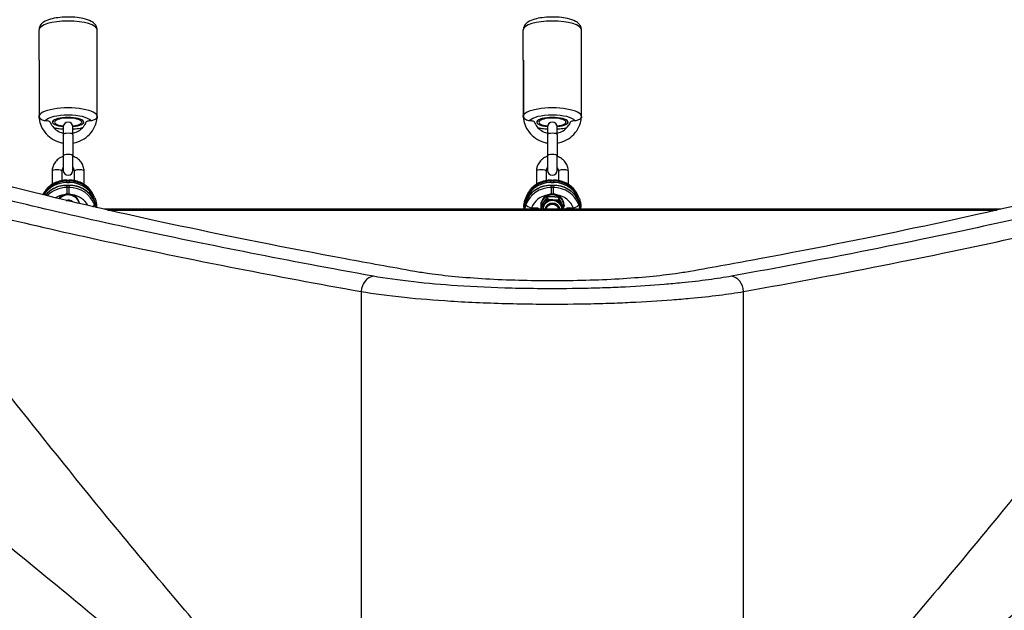
# Model space of a CAD drawing. Units: millimetres. Extents: x -4218 to 4723, y -1579 to 5392.
# Drawn here: x 2116 to 2624, y 1248 to 1553 of the extents above; entities that cross this region are included whole.
import ezdxf

# ---------------------------------------------------------------- set-up
doc = ezdxf.new("R2010")
doc.units = ezdxf.units.MM
doc.header["$LTSCALE"] = 50
doc.layers.add('SW_Toestellen', color=2, linetype='Continuous')

msp = doc.modelspace()

# ---------------------------------------------------------------- linework, layer by layer
at = {"layer": 'SW_Toestellen'}
for p, q in [((2126, 1531.82), (2126, 1547.49)), ((2156, 1531.82), (2156, 1547.49)), ((2376, 1531.82), (2376, 1547.49)), ((2406, 1531.82), (2406, 1547.49)), ((2126, 1531.82), (2126, 1503.21)), ((2126.01, 1531.89), (2126.01, 1503.27)), ((2155.99, 1503.27), (2155.99, 1531.89)), ((2156, 1503.21), (2156, 1531.82)), ((2376, 1531.82), (2376, 1503.21)), ((2376.01, 1531.89), (2376.01, 1503.27)), ((2405.99, 1503.27), (2405.99, 1531.89)), ((2406, 1503.21), (2406, 1531.82)), ((2126, 1502.66), (2126, 1503.21)), ((2156, 1502.66), (2156, 1503.21)), ((2376, 1502.66), (2376, 1503.21)), ((2406, 1502.66), (2406, 1503.21)), ((2138.5, 1497.34), (2138.5, 1493.31)), ((2143.5, 1493.31), (2143.5, 1497.34)), ((2388.5, 1497.34), (2388.5, 1493.31)), ((2393.5, 1493.31), (2393.5, 1497.34)), ((2138.5, 1493.31), (2138.5, 1482.35)), ((2143.5, 1493.31), (2143.5, 1482.35)), ((2388.5, 1493.31), (2388.5, 1482.35)), ((2393.5, 1493.31), (2393.5, 1482.35)), ((2138.5, 1482.35), (2138.5, 1474.87)), ((2143.5, 1474.87), (2143.5, 1482.35)), ((2388.5, 1482.35), (2388.5, 1474.87)), ((2393.5, 1474.87), (2393.5, 1482.35)), ((2132.75, 1474.47), (2132.75, 1467.64)), ((2137.75, 1474.47), (2137.75, 1469.63)), ((2144.25, 1469.63), (2144.25, 1474.47)), ((2149.25, 1467.64), (2149.25, 1474.47)), ((2382.75, 1474.47), (2382.75, 1467.64)), ((2387.75, 1474.47), (2387.75, 1469.63)), ((2394.25, 1469.63), (2394.25, 1474.47)), ((2399.25, 1467.64), (2399.25, 1474.47)), ((2140.26, 1469.23), (2140.49, 1469.82)), ((2140.26, 1468.59), (2140.26, 1469.23)), ((2141.74, 1469.23), (2140.26, 1469.23)), ((2140.49, 1469.89), (2140.49, 1469.82)), ((2140.49, 1469.89), (2141.51, 1469.89)), ((2140.49, 1469.82), (2141.51, 1469.82)), ((2141.51, 1469.89), (2141.51, 1469.82)), ((2141.51, 1469.82), (2141.74, 1469.23)), ((2141.74, 1468.59), (2141.74, 1469.23)), ((2390.26, 1469.23), (2390.49, 1469.82)), ((2390.26, 1468.59), (2390.26, 1469.23)), ((2391.74, 1469.23), (2390.26, 1469.23)), ((2390.49, 1469.89), (2390.49, 1469.82)), ((2390.49, 1469.89), (2391.51, 1469.89)), ((2390.49, 1469.82), (2391.51, 1469.82)), ((2391.51, 1469.89), (2391.51, 1469.82)), ((2391.51, 1469.82), (2391.74, 1469.23)), ((2391.74, 1468.59), (2391.74, 1469.23)), ((2140.26, 1468.59), (2141.74, 1468.59)), ((2140.26, 1467.14), (2140.26, 1467.1)), ((2141.74, 1467.14), (2140.26, 1467.14)), ((2140.26, 1467.1), (2141.74, 1467.1)), ((2140.49, 1466.05), (2140.26, 1467.1)), ((2141.51, 1466.05), (2140.49, 1466.05)), ((2140.49, 1462.62), (2140.49, 1466.05)), ((2141.74, 1467.1), (2141.51, 1466.05)), ((2141.51, 1462.62), (2141.51, 1466.05)), ((2141.74, 1467.14), (2141.74, 1467.1)), ((2390.26, 1468.59), (2391.74, 1468.59)), ((2390.26, 1467.14), (2390.26, 1467.1)), ((2391.74, 1467.14), (2390.26, 1467.14)), ((2390.26, 1467.1), (2391.74, 1467.1)), ((2390.49, 1466.05), (2390.26, 1467.1)), ((2391.51, 1466.05), (2390.49, 1466.05)), ((2390.49, 1462.62), (2390.49, 1466.05)), ((2391.74, 1467.1), (2391.51, 1466.05)), ((2391.51, 1462.62), (2391.51, 1466.05)), ((2391.74, 1467.14), (2391.74, 1467.1)), ((2154.76, 1460.72), (2154.52, 1461.32)), ((2377.48, 1461.32), (2377.24, 1460.72)), ((2388.43, 1461.24), (2388.43, 1460.03)), ((2394.19, 1460.89), (2394.19, 1459.69)), ((2404.76, 1460.72), (2404.52, 1461.32)), ((2155.69, 1455.68), (2155.69, 1455.92)), ((2622.61, 1454.82), (2159.39, 1454.82)), ((2161.58, 1454.32), (2620.42, 1454.32)), ((2376.31, 1455.92), (2376.31, 1454.82)), ((2383.51, 1455.4), (2380.15, 1455.4)), ((2385, 1456.92), (2385, 1456.44)), ((2385.24, 1456.65), (2385.24, 1455.45)), ((2386, 1454.97), (2386, 1454.82)), ((2396, 1454.97), (2396, 1454.82)), ((2396.76, 1455.96), (2396.76, 1454.82)), ((2397, 1456.92), (2397, 1456.44)), ((2401.85, 1455.4), (2398.49, 1455.4)), ((2405.69, 1454.82), (2405.69, 1455.92)), ((2292.27, 1412.27), (2292.27, 1144.79)), ((2489.73, 1144.79), (2489.73, 1412.27))]:
    msp.add_line(p, q, dxfattribs=at)
for centre, start, end in [((2141, 1497.34), 0, 180), ((2391, 1497.34), 0, 180), ((2141, 1474.87), 180, 0), ((2391, 1474.87), 180, 0)]:
    msp.add_arc(centre, 2.5, start, end, dxfattribs=at)
for centre, major_axis, ratio, start_param, end_param in [((2141, 1547.49), (-15, 0), 0.300706, 3.141593, 6.283185), ((2391, 1547.49), (-15, 0), 0.300706, 3.141593, 6.283185), ((2128.5, 1531.82), (-2.5, 0), 0.300706, 6.199676, 6.283185), ((2153.5, 1531.82), (2.5, 0), 0.300706, 0, 0.083509), ((2378.5, 1531.82), (-2.5, 0), 0.300706, 6.199676, 6.283185), ((2403.5, 1531.82), (2.5, 0), 0.300706, 0, 0.083509), ((2141, 1502.66), (15, 0), 0.300706, 0, 3.141593), ((2391, 1502.66), (15, 0), 0.300706, 0, 3.141593), ((2128.5, 1503.21), (-2.5, 0), 0.300706, 6.199676, 6.283185), ((2141, 1499.8), (-12, 0), 0.300706, 3.375565, 6.049212), ((2141, 1499.8), (8.1, 0), 0.300706, 5.025574, 10.682389), ((2141, 1499.8), (-8, 0), 0.300706, 1.887759, 7.537019), ((2141, 1499.8), (7, 0), 0.300706, 5.070041, 10.637923), ((2153.5, 1503.21), (2.5, 0), 0.300706, 0, 0.083509), ((2378.5, 1503.21), (-2.5, 0), 0.300706, 6.199676, 6.283185), ((2391, 1499.8), (-12, 0), 0.300706, 3.375565, 6.049212), ((2391, 1499.8), (8.1, 0), 0.300706, 5.025574, 10.682389), ((2391, 1499.8), (-8, 0), 0.300706, 1.887759, 7.537019), ((2391, 1499.8), (7, 0), 0.300706, 5.070041, 10.637923), ((2403.5, 1503.21), (2.5, 0), 0.300706, 0, 0.083509), ((2141, 1499.8), (-12, 0), 0.300706, 0.895074, 1.360926), ((2141, 1499.8), (-12, 0), 0.300706, 1.780667, 2.246518), ((2391, 1499.8), (-12, 0), 0.300706, 0.895074, 1.360926), ((2391, 1499.8), (-12, 0), 0.300706, 1.780667, 2.246518), ((2141, 1493.31), (-2.5, 0), 0.300706, 3.141593, 6.283185), ((2391, 1493.31), (-2.5, 0), 0.300706, 3.141593, 6.283185), ((2141, 1482.35), (-2.5, 0), 0.300706, 3.141593, 6.283185), ((2391, 1482.35), (-2.5, 0), 0.300706, 3.141593, 6.283185), ((2135.25, 1474.47), (-2.5, 0), 0.300706, 3.141593, 6.283185), ((2146.75, 1474.47), (2.5, 0), 0.300706, 0, 3.141593), ((2385.25, 1474.47), (-2.5, 0), 0.300706, 3.141593, 6.283185), ((2396.75, 1474.47), (2.5, 0), 0.300706, 0, 3.141593), ((2140.58, 1456.36), (13.94, -1.68), 0.958151, 1.691824, 2.809132), ((2140.36, 1455.82), (-14, 1.2), 0.953992, 4.8014, 5.86926), ((2141.42, 1456.36), (13.94, 1.68), 0.958151, 0.252259, 1.449768), ((2141.64, 1455.82), (-14, -1.2), 0.953992, 3.425869, 4.623378), ((2390.36, 1455.82), (-14, 1.2), 0.953992, 4.8014, 5.998909), ((2390.58, 1456.36), (13.94, -1.68), 0.958151, 1.691824, 2.889334), ((2391.42, 1456.36), (13.94, 1.68), 0.958151, 0.252259, 1.449768), ((2391.64, 1455.82), (-14, -1.2), 0.953992, 3.425869, 4.623378), ((2140.36, 1455.67), (13.51, -1.08), 0.95314, 1.654127, 2.699786), ((2140.36, 1453.71), (14.02, -0.88), 0.952421, 1.637714, 2.541573), ((2140.58, 1452.75), (-14.03, -0.2), 0.948118, 4.70489, 5.526728), ((2141.42, 1452.75), (-14.03, 0.2), 0.948118, 3.492706, 4.719888), ((2141.64, 1455.67), (13.51, 1.08), 0.95314, 0.098652, 1.487466), ((2141.64, 1453.71), (14.02, 0.88), 0.952421, 0.084035, 1.503878), ((2390.36, 1453.71), (14.02, -0.88), 0.952421, 1.637714, 3.124135), ((2390.36, 1455.67), (13.51, -1.08), 0.95314, 1.654127, 3.042941), ((2390.58, 1452.75), (-14.03, -0.2), 0.948118, 4.70489, 5.932072), ((2391.42, 1452.75), (-14.03, 0.2), 0.948118, 3.492706, 4.719888), ((2391.64, 1455.67), (13.51, 1.08), 0.95314, 0.098652, 1.487466), ((2391.64, 1453.71), (14.02, 0.88), 0.952421, 0.017458, 1.503878), ((2140.58, 1451.85), (11.01, -0.88), 0.95314, 1.803229, 2.228157), ((2141, 1456.92), (6, 0), 0.953717, 0.139867, 2.510863), ((2141, 1456.44), (6, 0), 0.953717, 0.229575, 2.421299), ((2141, 1456.44), (3.2, 0), 0.953717, 0.780478, 1.870447), ((2141, 1462.18), (3.1, 0), 0.953717, 4.409406, 5.015372), ((2141.42, 1451.85), (11.01, 0.88), 0.95314, 0.395805, 1.338364), ((2390.58, 1451.85), (11.01, -0.88), 0.95314, 1.803229, 2.881309), ((2391, 1456.44), (-6, 0), 0.953717, 2.859063, 6.569249), ((2391, 1456.92), (-6, 0), 0.953717, 3.141593, 6.283185), ((2391, 1454.48), (5, 0), 0.953717, 0.071336, 3.070257), ((2391, 1454.97), (5, 0), 0.953717, 1.507992, 2.55519), ((2391, 1454.97), (5, 0), 0.953717, 0.460794, 1.507992), ((2391.42, 1451.85), (11.01, 0.88), 0.95314, 0.260284, 1.338364), ((2141, 1460.68), (-3.1, 0), 0.953717, 2.362865, 2.374293), ((2151.85, 1456.3), (2.82, 1.03), 0.283806, 5.266858, 6.068318), ((2155.19, 1455.92), (0.5, 0), 0.300706, 5.470249, 6.283185), ((2376.81, 1455.92), (-0.5, 0), 0.300706, 0, 0.812936), ((2380.15, 1456.3), (-2.82, 1.03), 0.283806, 0.214868, 1.674634), ((2382.98, 1454.5), (-0.16, -3), 0.166405, 1.689485, 1.885234), ((2391, 1454.97), (-5, 0), 0.953717, 5.696782, 6.283185), ((2391, 1454.18), (-4, 0), 0.953717, 3.310311, 6.114467), ((2391, 1454.18), (3.5, 0), 0.953717, 0.193105, 2.948488), ((2391, 1453.88), (3.5, 0), 0.953717, 0.28587, 2.855722), ((2391, 1454.97), (5, 0), 0.953717, 0, 0.460794), ((2399.02, 1454.5), (-0.16, 3), 0.166405, 1.256358, 1.452107), ((2401.85, 1456.3), (2.82, 1.03), 0.283806, 4.608551, 6.068318), ((2405.19, 1455.92), (0.5, 0), 0.300706, 5.470249, 6.283185), ((2298.59, 1412.27), (1.42, 7.87), 0.785044, 0.226231, 1.711709), ((2483.41, 1412.27), (-1.42, 7.87), 0.785044, 4.571476, 6.056954)]:
    msp.add_ellipse(centre, major_axis=major_axis, ratio=ratio, start_param=start_param, end_param=end_param, dxfattribs=at)
for points, knots in [([(2156, 1547.49), (2156, 1548.06), (2155.87, 1548.62), (2155.43, 1549.67), (2155.11, 1550.12), (2154.2, 1551.1), (2153.59, 1551.51), (2151.75, 1552.52), (2150.39, 1552.96), (2147.51, 1553.61), (2146.04, 1553.82), (2143.06, 1554.07), (2141.56, 1554.12), (2138.61, 1554.06), (2137.16, 1553.95), (2134.38, 1553.58), (2133.06, 1553.32), (2130.56, 1552.6), (2129.41, 1552.14), (2127.87, 1551.12), (2127.39, 1550.72), (2126.74, 1549.89), (2126.53, 1549.55), (2126.14, 1548.67), (2126, 1548.09), (2126, 1547.49)], [0, 0, 0, 0, 0.125821, 0.125821, 0.272248, 0.272248, 0.505155, 0.505155, 0.928299, 0.928299, 1.296863, 1.296863, 1.642173, 1.642173, 1.984063, 1.984063, 2.334741, 2.334741, 2.720307, 2.720307, 2.908997, 2.908997, 3.00981, 3.00981, 3.141593, 3.141593, 3.141593, 3.141593]), ([(2406, 1547.49), (2406, 1548.06), (2405.87, 1548.62), (2405.43, 1549.67), (2405.11, 1550.12), (2404.2, 1551.1), (2403.59, 1551.51), (2401.75, 1552.52), (2400.39, 1552.96), (2397.51, 1553.61), (2396.04, 1553.82), (2393.06, 1554.07), (2391.56, 1554.12), (2388.61, 1554.06), (2387.16, 1553.95), (2384.38, 1553.58), (2383.06, 1553.32), (2380.56, 1552.6), (2379.41, 1552.14), (2377.87, 1551.12), (2377.39, 1550.72), (2376.74, 1549.89), (2376.53, 1549.55), (2376.14, 1548.67), (2376, 1548.09), (2376, 1547.49)], [0, 0, 0, 0, 0.125821, 0.125821, 0.272248, 0.272248, 0.505155, 0.505155, 0.928299, 0.928299, 1.296863, 1.296863, 1.642173, 1.642173, 1.984063, 1.984063, 2.334741, 2.334741, 2.720307, 2.720307, 2.908997, 2.908997, 3.00981, 3.00981, 3.141593, 3.141593, 3.141593, 3.141593]), ([(2126.01, 1503.27), (2126.01, 1503.27), (2126.01, 1503.27), (2126.01, 1503.25), (2126.01, 1503.23), (2126.01, 1503.19), (2126.01, 1503.17), (2126.01, 1503.1), (2126.01, 1503.05), (2126.01, 1502.99), (2126.01, 1502.97), (2126.01, 1502.94), (2126.01, 1502.93), (2126, 1502.92), (2126, 1502.91), (2126, 1502.91), (2126, 1502.91), (2126, 1502.91), (2126, 1502.92), (2126, 1502.92), (2126, 1502.93), (2126, 1502.93), (2126, 1502.93)], [0.076687, 0.076687, 0.076687, 0.076687, 0.07725295, 0.07725295, 0.08062696, 0.08062696, 0.08517149, 0.08517149, 0.09402409, 0.09402409, 0.10031541, 0.10031541, 0.10407766, 0.10407766, 0.10687895, 0.10687895, 0.109621, 0.109621, 0.11330686, 0.11330686, 0.11330686, 0.11548641, 0.11548641, 0.11548641, 0.11548641]), ([(2126.02, 1502.4), (2126.02, 1502.41), (2126.02, 1502.42), (2126.02, 1502.43), (2126.02, 1502.45), (2126.02, 1502.46), (2126.02, 1502.47), (2126.02, 1502.47), (2126.03, 1502.46), (2126.03, 1502.45), (2126.05, 1502.41), (2126.06, 1502.36), (2126.15, 1502.15), (2126.29, 1501.87), (2126.9, 1501.35), (2127.23, 1501.15), (2127.93, 1500.87), (2128.27, 1500.78), (2128.84, 1500.67), (2129.09, 1500.65), (2129.33, 1500.64)], [0.5244366, 0.5244366, 0.5244366, 0.5244366, 0.5287495, 0.5287495, 0.5287495, 0.5361447, 0.5361447, 0.5427765, 0.5427765, 0.551154, 0.551154, 0.5675734, 0.5675734, 0.6068843, 0.6068843, 0.6383488, 0.6383488, 0.6653516, 0.6653516, 0.6843954, 0.6843954, 0.6843954, 0.6843954]), ([(2126.02, 1502.4), (2126.1, 1501.14), (2126.34, 1499.9), (2127.25, 1497.25), (2127.99, 1495.88), (2129.88, 1493.42), (2131.03, 1492.33), (2133.63, 1490.55), (2135.09, 1489.87), (2137.23, 1489.24), (2137.86, 1489.1), (2138.5, 1488.99)], [0.055924, 0.055924, 0.055924, 0.055924, 0.315219, 0.315219, 0.631493, 0.631493, 0.950349, 0.950349, 1.272047, 1.272047, 1.402069, 1.402069, 1.402069, 1.402069]), ([(2129.33, 1500.64), (2129.56, 1500.63), (2129.8, 1500.61), (2130.31, 1500.55), (2130.63, 1500.49), (2131.09, 1500.35), (2131.31, 1500.26), (2131.52, 1500.12), (2131.58, 1500.04), (2131.61, 1499.98)], [0.4086337, 0.4086337, 0.4086337, 0.4086337, 0.4747516, 0.4747516, 0.571529, 0.571529, 0.6654575, 0.6654575, 0.7301662, 0.7301662, 0.7301662, 0.7301662]), ([(2131.61, 1499.98), (2131.95, 1499.1), (2132.43, 1498.26), (2133.69, 1496.71), (2134.47, 1496), (2136.24, 1494.87), (2137.21, 1494.43), (2138.32, 1494.13), (2138.41, 1494.11), (2138.5, 1494.09)], [0.3547802, 0.3547802, 0.3547802, 0.3547802, 0.655939, 0.655939, 0.9774026, 0.9774026, 1.2939036, 1.2939036, 1.3209013, 1.3209013, 1.3209013, 1.3209013]), ([(2143.5, 1488.99), (2144.38, 1489.14), (2145.25, 1489.36), (2147.61, 1490.17), (2149.04, 1490.94), (2151.56, 1492.85), (2152.66, 1494.01), (2154.42, 1496.59), (2155.08, 1498.01), (2155.76, 1500.44), (2155.92, 1501.42), (2155.98, 1502.4)], [1.739524, 1.739524, 1.739524, 1.739524, 1.920103, 1.920103, 2.24358, 2.24358, 2.564848, 2.564848, 2.883202, 2.883202, 3.085669, 3.085669, 3.085669, 3.085669]), ([(2143.5, 1494.09), (2143.82, 1494.17), (2144.14, 1494.26), (2145.45, 1494.72), (2146.38, 1495.21), (2148.03, 1496.44), (2148.76, 1497.19), (2149.77, 1498.63), (2150.12, 1499.29), (2150.39, 1499.98)], [1.8206914, 1.8206914, 1.8206914, 1.8206914, 1.920036, 1.920036, 2.2340142, 2.2340142, 2.5514607, 2.5514607, 2.7868124, 2.7868124, 2.7868124, 2.7868124]), ([(2150.39, 1499.98), (2150.42, 1500.04), (2150.48, 1500.12), (2150.69, 1500.26), (2150.91, 1500.35), (2151.37, 1500.49), (2151.69, 1500.55), (2152.2, 1500.61), (2152.44, 1500.63), (2152.67, 1500.64)], [0.7825451, 0.7825451, 0.7825451, 0.7825451, 0.8472538, 0.8472538, 0.9411823, 0.9411823, 1.0379597, 1.0379597, 1.1040776, 1.1040776, 1.1040776, 1.1040776]), ([(2152.67, 1500.64), (2152.88, 1500.65), (2153.09, 1500.67), (2153.6, 1500.75), (2153.91, 1500.83), (2154.52, 1501.04), (2154.84, 1501.2), (2155.38, 1501.56), (2155.59, 1501.77), (2155.83, 1502.11), (2155.88, 1502.22), (2155.94, 1502.36), (2155.95, 1502.41), (2155.97, 1502.46), (2155.97, 1502.47), (2155.98, 1502.47), (2155.98, 1502.46), (2155.98, 1502.45), (2155.98, 1502.44), (2155.98, 1502.43), (2155.98, 1502.42), (2155.98, 1502.41), (2155.98, 1502.4)], [0.465807, 0.465807, 0.465807, 0.465807, 0.4871294, 0.4871294, 0.5194208, 0.5194208, 0.5588074, 0.5588074, 0.59691, 0.59691, 0.6199767, 0.6199767, 0.6365238, 0.6365238, 0.6477157, 0.6477157, 0.6539407, 0.6539407, 0.6601063, 0.6601063, 0.6601063, 0.6645103, 0.6645103, 0.6645103, 0.6645103]), ([(2156, 1502.93), (2156, 1502.92), (2156, 1502.92), (2156, 1502.91), (2156, 1502.91), (2156, 1502.91), (2156, 1502.91), (2156, 1502.92), (2155.99, 1502.93), (2155.99, 1502.95), (2155.99, 1502.96), (2155.99, 1503), (2155.99, 1503.03), (2155.99, 1503.1), (2155.99, 1503.14), (2155.99, 1503.19), (2155.99, 1503.21), (2155.99, 1503.25), (2155.99, 1503.26), (2155.99, 1503.27)], [0.03978965, 0.03978965, 0.03978965, 0.03978965, 0.04387191, 0.04387191, 0.04682522, 0.04682522, 0.04930558, 0.04930558, 0.05197148, 0.05197148, 0.05594229, 0.05594229, 0.06311266, 0.06311266, 0.06988533, 0.06988533, 0.07399542, 0.07399542, 0.076687, 0.076687, 0.076687, 0.076687]), ([(2376.01, 1503.27), (2376.01, 1503.27), (2376.01, 1503.27), (2376.01, 1503.25), (2376.01, 1503.23), (2376.01, 1503.19), (2376.01, 1503.17), (2376.01, 1503.1), (2376.01, 1503.05), (2376.01, 1502.99), (2376.01, 1502.97), (2376.01, 1502.94), (2376.01, 1502.93), (2376, 1502.92), (2376, 1502.91), (2376, 1502.91), (2376, 1502.91), (2376, 1502.91), (2376, 1502.92), (2376, 1502.92), (2376, 1502.93), (2376, 1502.93), (2376, 1502.93)], [0.076687, 0.076687, 0.076687, 0.076687, 0.07725295, 0.07725295, 0.08062696, 0.08062696, 0.08517149, 0.08517149, 0.09402409, 0.09402409, 0.10031541, 0.10031541, 0.10407766, 0.10407766, 0.10687895, 0.10687895, 0.109621, 0.109621, 0.11330686, 0.11330686, 0.11330686, 0.11548641, 0.11548641, 0.11548641, 0.11548641]), ([(2376.02, 1502.4), (2376.02, 1502.41), (2376.02, 1502.42), (2376.02, 1502.43), (2376.02, 1502.45), (2376.02, 1502.46), (2376.02, 1502.47), (2376.02, 1502.47), (2376.03, 1502.46), (2376.03, 1502.45), (2376.05, 1502.41), (2376.06, 1502.36), (2376.15, 1502.15), (2376.29, 1501.87), (2376.9, 1501.35), (2377.23, 1501.15), (2377.93, 1500.87), (2378.27, 1500.78), (2378.84, 1500.67), (2379.09, 1500.65), (2379.33, 1500.64)], [0.5244366, 0.5244366, 0.5244366, 0.5244366, 0.5287495, 0.5287495, 0.5287495, 0.5361447, 0.5361447, 0.5427765, 0.5427765, 0.551154, 0.551154, 0.5675734, 0.5675734, 0.6068843, 0.6068843, 0.6383488, 0.6383488, 0.6653516, 0.6653516, 0.6843955, 0.6843955, 0.6843955, 0.6843955]), ([(2376.02, 1502.4), (2376.1, 1501.14), (2376.34, 1499.9), (2377.25, 1497.25), (2377.99, 1495.88), (2379.88, 1493.42), (2381.03, 1492.33), (2383.63, 1490.55), (2385.09, 1489.87), (2387.23, 1489.24), (2387.86, 1489.1), (2388.5, 1488.99)], [0.055924, 0.055924, 0.055924, 0.055924, 0.315219, 0.315219, 0.631493, 0.631493, 0.950349, 0.950349, 1.272047, 1.272047, 1.402069, 1.402069, 1.402069, 1.402069]), ([(2379.33, 1500.64), (2379.56, 1500.63), (2379.8, 1500.61), (2380.31, 1500.55), (2380.63, 1500.49), (2381.09, 1500.35), (2381.31, 1500.26), (2381.52, 1500.12), (2381.58, 1500.04), (2381.61, 1499.98)], [0.4086337, 0.4086337, 0.4086337, 0.4086337, 0.4747516, 0.4747516, 0.571529, 0.571529, 0.6654575, 0.6654575, 0.7301662, 0.7301662, 0.7301662, 0.7301662]), ([(2381.61, 1499.98), (2381.95, 1499.1), (2382.43, 1498.26), (2383.69, 1496.71), (2384.47, 1496), (2386.24, 1494.87), (2387.21, 1494.43), (2388.32, 1494.13), (2388.41, 1494.11), (2388.5, 1494.09)], [0.3547802, 0.3547802, 0.3547802, 0.3547802, 0.655939, 0.655939, 0.9774026, 0.9774026, 1.2939036, 1.2939036, 1.3209013, 1.3209013, 1.3209013, 1.3209013]), ([(2393.5, 1488.99), (2394.38, 1489.14), (2395.25, 1489.36), (2397.61, 1490.17), (2399.04, 1490.94), (2401.56, 1492.85), (2402.66, 1494.01), (2404.42, 1496.59), (2405.08, 1498.01), (2405.76, 1500.44), (2405.92, 1501.42), (2405.98, 1502.4)], [1.739524, 1.739524, 1.739524, 1.739524, 1.920103, 1.920103, 2.24358, 2.24358, 2.564848, 2.564848, 2.883202, 2.883202, 3.085669, 3.085669, 3.085669, 3.085669]), ([(2393.5, 1494.09), (2393.82, 1494.17), (2394.14, 1494.26), (2395.45, 1494.72), (2396.38, 1495.21), (2398.03, 1496.44), (2398.76, 1497.19), (2399.77, 1498.63), (2400.12, 1499.29), (2400.39, 1499.98)], [1.8206914, 1.8206914, 1.8206914, 1.8206914, 1.920036, 1.920036, 2.2340142, 2.2340142, 2.5514607, 2.5514607, 2.7868124, 2.7868124, 2.7868124, 2.7868124]), ([(2400.39, 1499.98), (2400.42, 1500.04), (2400.48, 1500.12), (2400.69, 1500.26), (2400.91, 1500.35), (2401.37, 1500.49), (2401.69, 1500.55), (2402.2, 1500.61), (2402.44, 1500.63), (2402.67, 1500.64)], [0.7825451, 0.7825451, 0.7825451, 0.7825451, 0.8472538, 0.8472538, 0.9411823, 0.9411823, 1.0379597, 1.0379597, 1.1040776, 1.1040776, 1.1040776, 1.1040776]), ([(2402.67, 1500.64), (2402.88, 1500.65), (2403.09, 1500.67), (2403.6, 1500.75), (2403.91, 1500.83), (2404.52, 1501.04), (2404.84, 1501.2), (2405.38, 1501.56), (2405.59, 1501.77), (2405.83, 1502.11), (2405.88, 1502.22), (2405.94, 1502.36), (2405.95, 1502.41), (2405.97, 1502.46), (2405.97, 1502.47), (2405.98, 1502.47), (2405.98, 1502.46), (2405.98, 1502.45), (2405.98, 1502.44), (2405.98, 1502.43), (2405.98, 1502.42), (2405.98, 1502.41), (2405.98, 1502.4)], [0.465807, 0.465807, 0.465807, 0.465807, 0.4871294, 0.4871294, 0.5194208, 0.5194208, 0.5588074, 0.5588074, 0.59691, 0.59691, 0.6199767, 0.6199767, 0.6365238, 0.6365238, 0.6477157, 0.6477157, 0.6539407, 0.6539407, 0.6601063, 0.6601063, 0.6601063, 0.6645103, 0.6645103, 0.6645103, 0.6645103]), ([(2406, 1502.93), (2406, 1502.92), (2406, 1502.92), (2406, 1502.91), (2406, 1502.91), (2406, 1502.91), (2406, 1502.91), (2406, 1502.92), (2405.99, 1502.93), (2405.99, 1502.95), (2405.99, 1502.96), (2405.99, 1503), (2405.99, 1503.03), (2405.99, 1503.1), (2405.99, 1503.14), (2405.99, 1503.19), (2405.99, 1503.21), (2405.99, 1503.25), (2405.99, 1503.26), (2405.99, 1503.27)], [0.03978965, 0.03978965, 0.03978965, 0.03978965, 0.04387191, 0.04387191, 0.04682522, 0.04682522, 0.04930558, 0.04930558, 0.05197148, 0.05197148, 0.05594229, 0.05594229, 0.06311266, 0.06311266, 0.06988533, 0.06988533, 0.07399542, 0.07399542, 0.076687, 0.076687, 0.076687, 0.076687]), ([(2138.5, 1496.13), (2137.57, 1496.18), (2136.67, 1496.27), (2135.09, 1496.48), (2134.41, 1496.59), (2133.75, 1496.72)], [1.7655553, 1.7655553, 1.7655553, 1.7655553, 1.9840626, 1.9840626, 2.1587899, 2.1587899, 2.1587899, 2.1587899]), ([(2148.25, 1496.72), (2147.07, 1496.48), (2145.81, 1496.31), (2144.17, 1496.17), (2143.84, 1496.15), (2143.5, 1496.13)], [0.9828028, 0.9828028, 0.9828028, 0.9828028, 1.2968632, 1.2968632, 1.3760373, 1.3760373, 1.3760373, 1.3760373]), ([(2388.5, 1496.13), (2387.57, 1496.18), (2386.67, 1496.27), (2385.09, 1496.48), (2384.41, 1496.59), (2383.75, 1496.72)], [1.7655553, 1.7655553, 1.7655553, 1.7655553, 1.9840626, 1.9840626, 2.1587899, 2.1587899, 2.1587899, 2.1587899]), ([(2398.25, 1496.72), (2397.07, 1496.48), (2395.81, 1496.31), (2394.17, 1496.17), (2393.84, 1496.15), (2393.5, 1496.13)], [0.9828028, 0.9828028, 0.9828028, 0.9828028, 1.2968632, 1.2968632, 1.3760373, 1.3760373, 1.3760373, 1.3760373]), ([(2319.91, 1422.65), (2307.69, 1424.82), (2295.79, 1426.99), (2253.11, 1434.95), (2224.51, 1440.67), (2173.08, 1451.6), (2150.25, 1456.82), (2110.86, 1466.5), (2094.27, 1470.97), (2067.63, 1478.96), (2057.59, 1482.48), (2049.81, 1485.93), (2048.85, 1486.38), (2047.96, 1486.81)], [25.645723, 25.645723, 25.645723, 25.645723, 31.485467, 31.485467, 47.2282, 47.2282, 62.970933, 62.970933, 78.713667, 78.713667, 94.4564, 94.4564, 96.901533, 96.901533, 96.901533, 96.901533]), ([(2734.04, 1486.81), (2733.15, 1486.38), (2732.19, 1485.93), (2724.41, 1482.48), (2714.37, 1478.96), (2687.73, 1470.97), (2671.14, 1466.5), (2631.75, 1456.82), (2608.92, 1451.6), (2557.49, 1440.67), (2528.89, 1434.95), (2486.21, 1426.99), (2474.31, 1424.82), (2462.09, 1422.65)], [29.040334, 29.040334, 29.040334, 29.040334, 31.485467, 31.485467, 47.2282, 47.2282, 62.970933, 62.970933, 78.713667, 78.713667, 94.4564, 94.4564, 100.296144, 100.296144, 100.296144, 100.296144]), ([(2298.59, 1420.19), (2254.04, 1428.25), (2213.97, 1436.19), (2158.54, 1448.09), (2139.67, 1452.36), (2105.55, 1460.52), (2090.34, 1464.4), (2063.39, 1471.75), (2051.78, 1475.21), (2036.88, 1480.18), (2032.12, 1481.91), (2028.17, 1483.51)], [-69.820093, -69.820093, -69.820093, -69.820093, -47.895003, -47.895003, -34.910046, -34.910046, -21.79742, -21.79742, -8.110694, -8.110694, 0, 0, 0, 0]), ([(2138.5, 1482.08), (2138.4, 1482.05), (2138.31, 1482.01), (2137.38, 1481.69), (2136.59, 1481.27), (2135.19, 1480.2), (2134.59, 1479.56), (2133.62, 1478.13), (2133.25, 1477.34), (2132.84, 1475.85), (2132.75, 1475.16), (2132.75, 1474.47)], [8.165974, 8.165974, 8.165974, 8.165974, 8.203437, 8.203437, 8.529378, 8.529378, 8.851435, 8.851435, 9.16856, 9.16856, 9.424778, 9.424778, 9.424778, 9.424778]), ([(2149.25, 1474.47), (2149.25, 1475.31), (2149.11, 1476.15), (2148.57, 1477.75), (2148.17, 1478.51), (2147.13, 1479.87), (2146.5, 1480.47), (2145.09, 1481.45), (2144.32, 1481.82), (2143.5, 1482.08)], [6.283185, 6.283185, 6.283185, 6.283185, 6.595242, 6.595242, 6.908971, 6.908971, 7.226895, 7.226895, 7.54199, 7.54199, 7.54199, 7.54199]), ([(2388.5, 1482.08), (2388.4, 1482.05), (2388.31, 1482.01), (2387.38, 1481.69), (2386.59, 1481.27), (2385.19, 1480.2), (2384.59, 1479.56), (2383.62, 1478.13), (2383.25, 1477.34), (2382.84, 1475.85), (2382.75, 1475.16), (2382.75, 1474.47)], [8.165974, 8.165974, 8.165974, 8.165974, 8.203437, 8.203437, 8.529378, 8.529378, 8.851435, 8.851435, 9.16856, 9.16856, 9.424778, 9.424778, 9.424778, 9.424778]), ([(2399.25, 1474.47), (2399.25, 1475.31), (2399.11, 1476.15), (2398.57, 1477.75), (2398.17, 1478.51), (2397.13, 1479.87), (2396.5, 1480.47), (2395.09, 1481.45), (2394.32, 1481.82), (2393.5, 1482.08)], [6.283185, 6.283185, 6.283185, 6.283185, 6.595242, 6.595242, 6.908971, 6.908971, 7.226895, 7.226895, 7.54199, 7.54199, 7.54199, 7.54199]), ([(2753.83, 1483.51), (2745.33, 1480.07), (2733.12, 1476.03), (2709.4, 1469.21), (2700.59, 1466.8), (2683.93, 1462.47), (2676.48, 1460.6), (2665.59, 1457.93), (2662.51, 1457.19), (2644.47, 1452.87), (2628.06, 1449.13), (2588.95, 1440.64), (2565.64, 1435.83), (2522.39, 1427.38), (2503.34, 1423.79), (2483.41, 1420.19)], [-69.712824, -69.712824, -69.712824, -69.712824, -52.284618, -52.284618, -43.570515, -43.570515, -37.26283, -37.26283, -34.856412, -34.856412, -23.436921, -23.436921, -9.805955, -9.805955, 0, 0, 0, 0]), ([(2020.26, 1475.52), (2024.23, 1473.93), (2029.02, 1472.2), (2044.01, 1467.24), (2055.69, 1463.77), (2082.79, 1456.43), (2098.1, 1452.56), (2132.42, 1444.41), (2151.4, 1440.14), (2207.16, 1428.26), (2247.46, 1420.32), (2292.27, 1412.27)], [0, 0, 0, 0, 8.110694, 8.110694, 21.79742, 21.79742, 34.910046, 34.910046, 47.895003, 47.895003, 69.820093, 69.820093, 69.820093, 69.820093]), ([(2292.27, 1144.79), (2290.09, 1147.15), (2287.93, 1149.5), (2279.6, 1158.59), (2273.51, 1165.29), (2252.34, 1188.77), (2237.7, 1205.35), (2213.46, 1233.32), (2203.58, 1244.89), (2182.78, 1269.55), (2171.97, 1282.57), (2143.51, 1317.29), (2126.72, 1338.3), (2111.33, 1357.84), (2102.53, 1369), (2094.2, 1379.68), (2079.23, 1398.96), (2072.51, 1407.66), (2060.03, 1423.84), (2054.26, 1431.33), (2043.49, 1445.24), (2038.5, 1451.64), (2031.43, 1460.59), (2029.01, 1463.62), (2024.41, 1469.31), (2022.24, 1471.94), (2020.26, 1474.29)], [16.628831, 16.628831, 16.628831, 16.628831, 17.917071, 17.917071, 21.609579, 21.609579, 30.92975, 30.92975, 37.665397, 37.665397, 45.554874, 45.554874, 59.290888, 59.290888, 59.290888, 67.139921, 67.139921, 74.265727, 74.265727, 81.271481, 81.271481, 88.437553, 88.437553, 92.546222, 92.546222, 96.86957, 96.86957, 96.86957, 96.86957]), ([(2138.5, 1476.37), (2138.43, 1476.3), (2138.37, 1476.22), (2138.11, 1475.87), (2137.96, 1475.58), (2137.79, 1475.01), (2137.75, 1474.74), (2137.75, 1474.47)], [8.7130883, 8.7130883, 8.7130883, 8.7130883, 8.8131844, 8.8131844, 9.1406169, 9.1406169, 9.424778, 9.424778, 9.424778, 9.424778]), ([(2144.25, 1474.47), (2144.25, 1474.81), (2144.19, 1475.15), (2143.94, 1475.78), (2143.76, 1476.08), (2143.52, 1476.35), (2143.51, 1476.36), (2143.5, 1476.37)], [6.2831853, 6.2831853, 6.2831853, 6.2831853, 6.6397282, 6.6397282, 6.9838741, 6.9838741, 6.994875, 6.994875, 6.994875, 6.994875]), ([(2388.5, 1476.37), (2388.43, 1476.3), (2388.37, 1476.22), (2388.11, 1475.87), (2387.96, 1475.58), (2387.79, 1475.01), (2387.75, 1474.74), (2387.75, 1474.47)], [8.7130883, 8.7130883, 8.7130883, 8.7130883, 8.8131844, 8.8131844, 9.1406169, 9.1406169, 9.424778, 9.424778, 9.424778, 9.424778]), ([(2394.25, 1474.47), (2394.25, 1474.81), (2394.19, 1475.15), (2393.94, 1475.78), (2393.76, 1476.08), (2393.52, 1476.35), (2393.51, 1476.36), (2393.5, 1476.37)], [6.2831853, 6.2831853, 6.2831853, 6.2831853, 6.6397282, 6.6397282, 6.9838741, 6.9838741, 6.994875, 6.994875, 6.994875, 6.994875]), ([(2489.73, 1412.27), (2509.77, 1415.87), (2528.94, 1419.45), (2572.45, 1427.89), (2595.89, 1432.69), (2635.23, 1441.18), (2651.73, 1444.92), (2669.89, 1449.23), (2672.98, 1449.97), (2683.94, 1452.63), (2691.43, 1454.51), (2708.19, 1458.84), (2717.05, 1461.24), (2740.91, 1468.06), (2753.2, 1472.09), (2761.74, 1475.52)], [0, 0, 0, 0, 9.805955, 9.805955, 23.436921, 23.436921, 34.856412, 34.856412, 37.26283, 37.26283, 43.570515, 43.570515, 52.284618, 52.284618, 69.712824, 69.712824, 69.712824, 69.712824]), ([(2761.74, 1474.29), (2759.76, 1471.94), (2757.59, 1469.31), (2752.99, 1463.62), (2750.57, 1460.59), (2743.5, 1451.64), (2738.51, 1445.24), (2727.74, 1431.33), (2721.97, 1423.84), (2709.49, 1407.66), (2702.77, 1398.96), (2687.8, 1379.68), (2679.47, 1369), (2670.67, 1357.84), (2655.28, 1338.3), (2638.49, 1317.29), (2610.03, 1282.57), (2599.22, 1269.55), (2578.42, 1244.89), (2568.54, 1233.32), (2544.3, 1205.35), (2529.66, 1188.77), (2508.49, 1165.29), (2502.4, 1158.59), (2494.07, 1149.5), (2491.91, 1147.15), (2489.73, 1144.79)], [5.672299, 5.672299, 5.672299, 5.672299, 9.995648, 9.995648, 14.104316, 14.104316, 21.270389, 21.270389, 28.276142, 28.276142, 35.401948, 35.401948, 43.250982, 43.250982, 43.250982, 56.986995, 56.986995, 64.876473, 64.876473, 71.612119, 71.612119, 80.93229, 80.93229, 84.624798, 84.624798, 85.913038, 85.913038, 85.913038, 85.913038]), ([(2140.49, 1469.89), (2139.38, 1469.89), (2138.28, 1469.76), (2136.12, 1469.26), (2135.07, 1468.88), (2133.09, 1467.9), (2132.16, 1467.29), (2130.48, 1465.88), (2129.72, 1465.07), (2128.64, 1463.59), (2128.26, 1462.96), (2127.93, 1462.31)], [-0.7816, -0.7816, -0.7816, -0.7816, -0.542098, -0.542098, -0.302596, -0.302596, -0.063094, -0.063094, 0.176407, 0.176407, 0.336862, 0.336862, 0.336862, 0.336862]), ([(2154.52, 1461.32), (2154.11, 1462.34), (2153.57, 1463.3), (2152.28, 1465.07), (2151.52, 1465.88), (2149.84, 1467.29), (2148.91, 1467.9), (2146.93, 1468.88), (2145.88, 1469.26), (2143.72, 1469.76), (2142.62, 1469.89), (2141.51, 1469.89)], [-0.415909, -0.415909, -0.415909, -0.415909, -0.176407, -0.176407, 0.063094, 0.063094, 0.302596, 0.302596, 0.542098, 0.542098, 0.7816, 0.7816, 0.7816, 0.7816]), ([(2390.49, 1469.89), (2389.38, 1469.89), (2388.28, 1469.76), (2386.12, 1469.26), (2385.07, 1468.88), (2383.09, 1467.9), (2382.16, 1467.29), (2380.48, 1465.88), (2379.72, 1465.07), (2378.43, 1463.3), (2377.89, 1462.34), (2377.48, 1461.32)], [-0.7816, -0.7816, -0.7816, -0.7816, -0.542098, -0.542098, -0.302596, -0.302596, -0.063094, -0.063094, 0.176407, 0.176407, 0.415909, 0.415909, 0.415909, 0.415909]), ([(2404.52, 1461.32), (2404.11, 1462.34), (2403.57, 1463.3), (2402.28, 1465.07), (2401.52, 1465.88), (2399.84, 1467.29), (2398.91, 1467.9), (2396.93, 1468.88), (2395.88, 1469.26), (2393.72, 1469.76), (2392.62, 1469.89), (2391.51, 1469.89)], [-0.415909, -0.415909, -0.415909, -0.415909, -0.176407, -0.176407, 0.063094, 0.063094, 0.302596, 0.302596, 0.542098, 0.542098, 0.7816, 0.7816, 0.7816, 0.7816]), ([(2140.26, 1467.14), (2139.53, 1467.14), (2138.8, 1467.08), (2137.35, 1466.87), (2136.64, 1466.7), (2135.25, 1466.27), (2134.58, 1466.01), (2133.27, 1465.38), (2132.65, 1465.01), (2131.47, 1464.19), (2130.91, 1463.74), (2129.98, 1462.85), (2129.59, 1462.43), (2129.23, 1461.99)], [-0.7816001, -0.7816001, -0.7816001, -0.7816001, -0.6252801, -0.6252801, -0.46896, -0.46896, -0.31264, -0.31264, -0.15632, -0.15632, 0, 0, 0.1257909, 0.1257909, 0.1257909, 0.1257909]), ([(2155.55, 1455.71), (2155.54, 1455.77), (2155.53, 1455.84), (2155.41, 1456.59), (2155.23, 1457.28), (2154.78, 1458.61), (2154.5, 1459.25), (2153.84, 1460.5), (2153.46, 1461.1), (2152.6, 1462.22), (2152.12, 1462.76), (2151.09, 1463.74), (2150.53, 1464.19), (2149.35, 1465.01), (2148.73, 1465.38), (2147.42, 1466.01), (2146.75, 1466.27), (2145.36, 1466.7), (2144.65, 1466.87), (2143.2, 1467.08), (2142.47, 1467.14), (2141.74, 1467.14)], [-0.639981, -0.639981, -0.639981, -0.639981, -0.62528, -0.62528, -0.46896, -0.46896, -0.31264, -0.31264, -0.15632, -0.15632, 0, 0, 0.15632, 0.15632, 0.31264, 0.31264, 0.46896, 0.46896, 0.62528, 0.62528, 0.7816, 0.7816, 0.7816, 0.7816]), ([(2390.26, 1467.14), (2389.53, 1467.14), (2388.8, 1467.08), (2387.35, 1466.87), (2386.64, 1466.7), (2385.25, 1466.27), (2384.58, 1466.01), (2383.27, 1465.38), (2382.65, 1465.01), (2381.47, 1464.19), (2380.91, 1463.74), (2379.88, 1462.76), (2379.4, 1462.22), (2378.54, 1461.1), (2378.16, 1460.5), (2377.5, 1459.25), (2377.22, 1458.61), (2376.77, 1457.28), (2376.59, 1456.59), (2376.42, 1455.55), (2376.38, 1455.19), (2376.35, 1454.82)], [-0.7816, -0.7816, -0.7816, -0.7816, -0.62528, -0.62528, -0.46896, -0.46896, -0.31264, -0.31264, -0.15632, -0.15632, 0, 0, 0.15632, 0.15632, 0.31264, 0.31264, 0.46896, 0.46896, 0.62528, 0.62528, 0.706152, 0.706152, 0.706152, 0.706152]), ([(2405.65, 1454.82), (2405.62, 1455.19), (2405.58, 1455.55), (2405.41, 1456.59), (2405.23, 1457.28), (2404.78, 1458.61), (2404.5, 1459.25), (2403.84, 1460.5), (2403.46, 1461.1), (2402.6, 1462.22), (2402.12, 1462.76), (2401.09, 1463.74), (2400.53, 1464.19), (2399.35, 1465.01), (2398.73, 1465.38), (2397.42, 1466.01), (2396.75, 1466.27), (2395.36, 1466.7), (2394.65, 1466.87), (2393.2, 1467.08), (2392.47, 1467.14), (2391.74, 1467.14)], [-0.706152, -0.706152, -0.706152, -0.706152, -0.62528, -0.62528, -0.46896, -0.46896, -0.31264, -0.31264, -0.15632, -0.15632, 0, 0, 0.15632, 0.15632, 0.31264, 0.31264, 0.46896, 0.46896, 0.62528, 0.62528, 0.7816, 0.7816, 0.7816, 0.7816]), ([(2140.11, 1459.37), (2140.12, 1459.37), (2140.13, 1459.37), (2140.45, 1459.28), (2140.78, 1459.24), (2141.37, 1459.26), (2141.63, 1459.3), (2141.89, 1459.37)], [5.9953355, 5.9953355, 5.9953355, 5.9953355, 6.001117, 6.001117, 6.3170292, 6.3170292, 6.5710351, 6.5710351, 6.5710351, 6.5710351]), ([(2154.76, 1460.72), (2154.88, 1460.41), (2154.99, 1460.1), (2155.19, 1459.48), (2155.28, 1459.16), (2155.43, 1458.52), (2155.49, 1458.2), (2155.59, 1457.55), (2155.63, 1457.22), (2155.68, 1456.57), (2155.69, 1456.24), (2155.69, 1455.92)], [0.4159093, 0.4159093, 0.4159093, 0.4159093, 0.4890474, 0.4890474, 0.5621856, 0.5621856, 0.6353238, 0.6353238, 0.7084619, 0.7084619, 0.7816001, 0.7816001, 0.7816001, 0.7816001]), ([(2376.31, 1455.92), (2376.31, 1456.24), (2376.32, 1456.57), (2376.37, 1457.22), (2376.41, 1457.55), (2376.51, 1458.2), (2376.57, 1458.52), (2376.72, 1459.16), (2376.81, 1459.48), (2377.01, 1460.1), (2377.12, 1460.41), (2377.24, 1460.72)], [-0.7816001, -0.7816001, -0.7816001, -0.7816001, -0.7084619, -0.7084619, -0.6353238, -0.6353238, -0.5621856, -0.5621856, -0.4890474, -0.4890474, -0.4159093, -0.4159093, -0.4159093, -0.4159093]), ([(2404.76, 1460.72), (2404.88, 1460.41), (2404.99, 1460.1), (2405.19, 1459.48), (2405.28, 1459.16), (2405.43, 1458.52), (2405.49, 1458.2), (2405.59, 1457.55), (2405.63, 1457.22), (2405.68, 1456.57), (2405.69, 1456.24), (2405.69, 1455.92)], [0.4159093, 0.4159093, 0.4159093, 0.4159093, 0.4890474, 0.4890474, 0.5621856, 0.5621856, 0.6353238, 0.6353238, 0.7084619, 0.7084619, 0.7816001, 0.7816001, 0.7816001, 0.7816001]), ([(2377.34, 1457.14), (2377.19, 1456.75), (2377.07, 1456.34), (2376.89, 1455.56), (2376.82, 1455.19), (2376.77, 1454.82)], [0, 0, 0, 0, 0.1035039, 0.1035039, 0.1936277, 0.1936277, 0.1936277, 0.1936277]), ([(2379.83, 1454.82), (2379.84, 1454.85), (2379.85, 1454.88), (2379.94, 1455.08), (2380.04, 1455.24), (2380.15, 1455.4)], [-0.1219467, -0.1219467, -0.1219467, -0.1219467, -0.1035039, -0.1035039, 0, 0, 0, 0]), ([(2398.49, 1455.4), (2398.3, 1455.24), (2398.12, 1455.09), (2397.89, 1454.9), (2397.85, 1454.86), (2397.81, 1454.82)], [-0.63906423, -0.63906423, -0.63906423, -0.63906423, -0.56446094, -0.56446094, -0.54782723, -0.54782723, -0.54782723, -0.54782723]), ([(2398, 1454.82), (2398, 1454.83), (2398.01, 1454.83), (2398.17, 1455.03), (2398.33, 1455.21), (2398.49, 1455.4)], [0.56252282, 0.56252282, 0.56252282, 0.56252282, 0.56446094, 0.56446094, 0.63906423, 0.63906423, 0.63906423, 0.63906423]), ([(2405.23, 1454.82), (2405.2, 1455.02), (2405.17, 1455.22), (2405.02, 1456.01), (2404.86, 1456.59), (2404.66, 1457.14)], [0.5386192, 0.5386192, 0.5386192, 0.5386192, 0.5874908, 0.5874908, 0.7322469, 0.7322469, 0.7322469, 0.7322469]), ([(2483.41, 1420.19), (2479.81, 1419.54), (2475.84, 1418.92), (2467.23, 1417.76), (2462.61, 1417.22), (2454.8, 1416.44), (2451.77, 1416.16), (2442.36, 1415.4), (2435.68, 1414.96), (2425.35, 1414.45), (2421.86, 1414.3), (2414.48, 1414.04), (2410.55, 1413.93), (2399.46, 1413.72), (2392.25, 1413.67), (2380.07, 1413.76), (2375.08, 1413.85), (2360.45, 1414.23), (2350.88, 1414.67), (2333.98, 1415.81), (2326.41, 1416.47), (2311.69, 1418.1), (2304.62, 1419.1), (2298.59, 1420.19)], [-21.286337, -21.286337, -21.286337, -21.286337, -19.515622, -19.515622, -17.744907, -17.744907, -16.67293, -16.67293, -14.493789, -14.493789, -13.40949, -13.40949, -12.214706, -12.214706, -10.060794, -10.060794, -8.563404, -8.563404, -5.597642, -5.597642, -2.967065, -2.967065, 0, 0, 0, 0]), ([(2462.09, 1422.65), (2459.71, 1422.23), (2457.17, 1421.83), (2450.54, 1420.91), (2446.04, 1420.39), (2436.24, 1419.46), (2430.94, 1419.06), (2419.87, 1418.41), (2414.1, 1418.17), (2402.49, 1417.84), (2396.65, 1417.77), (2391, 1417.77), (2385.35, 1417.77), (2379.51, 1417.84), (2367.9, 1418.17), (2362.13, 1418.41), (2351.06, 1419.06), (2345.76, 1419.46), (2335.96, 1420.39), (2331.46, 1420.91), (2324.83, 1421.83), (2322.29, 1422.23), (2319.91, 1422.65)], [-7.904888, -7.904888, -7.904888, -7.904888, -6.777823, -6.777823, -5.083367, -5.083367, -3.388912, -3.388912, -1.694456, -1.694456, 0, 0, 0, 1.694456, 1.694456, 3.388912, 3.388912, 5.083367, 5.083367, 6.777823, 6.777823, 7.904888, 7.904888, 7.904888, 7.904888]), ([(2292.27, 1412.27), (2298.71, 1411.18), (2306.27, 1410.17), (2321.99, 1408.55), (2330.08, 1407.89), (2348.14, 1406.76), (2358.36, 1406.32), (2374, 1405.93), (2379.32, 1405.85), (2392.34, 1405.76), (2400.04, 1405.8), (2411.89, 1406.02), (2416.09, 1406.12), (2423.97, 1406.38), (2427.69, 1406.53), (2438.73, 1407.04), (2445.87, 1407.48), (2455.92, 1408.25), (2459.16, 1408.52), (2467.51, 1409.3), (2472.45, 1409.84), (2481.64, 1411), (2485.89, 1411.62), (2489.73, 1412.27)], [0, 0, 0, 0, 2.967065, 2.967065, 5.597642, 5.597642, 8.563404, 8.563404, 10.060794, 10.060794, 12.214706, 12.214706, 13.40949, 13.40949, 14.493789, 14.493789, 16.67293, 16.67293, 17.744907, 17.744907, 19.515622, 19.515622, 21.286337, 21.286337, 21.286337, 21.286337]), ([(1951.54, 1405.57), (1953.88, 1403.59), (1956.52, 1401.42), (1962.21, 1396.81), (1965.23, 1394.4), (1974.19, 1387.32), (1980.59, 1382.34), (1994.5, 1371.57), (2001.99, 1365.79), (2018.16, 1353.31), (2026.86, 1346.59), (2046.14, 1331.63), (2056.82, 1323.29), (2067.99, 1314.5), (2087.52, 1299.11), (2108.53, 1282.32), (2143.26, 1253.85), (2156.27, 1243.04), (2180.94, 1222.24), (2192.5, 1212.36), (2220.48, 1188.12), (2237.05, 1173.49), (2260.53, 1152.32), (2267.23, 1146.22), (2276.32, 1137.89), (2278.68, 1135.73), (2281.04, 1133.56)], [-96.86957, -96.86957, -96.86957, -96.86957, -92.546222, -92.546222, -88.437553, -88.437553, -81.271481, -81.271481, -74.265727, -74.265727, -67.139921, -67.139921, -59.290888, -59.290888, -59.290888, -45.554874, -45.554874, -37.665397, -37.665397, -30.92975, -30.92975, -21.609579, -21.609579, -17.917071, -17.917071, -16.628831, -16.628831, -16.628831, -16.628831]), ([(2500.96, 1133.56), (2503.32, 1135.73), (2505.68, 1137.89), (2514.77, 1146.22), (2521.47, 1152.32), (2544.95, 1173.49), (2561.52, 1188.12), (2589.5, 1212.36), (2601.06, 1222.24), (2625.73, 1243.04), (2638.74, 1253.85), (2673.47, 1282.32), (2694.48, 1299.11), (2714.01, 1314.5), (2725.18, 1323.29), (2735.86, 1331.63), (2755.14, 1346.59), (2763.84, 1353.31), (2780.01, 1365.79), (2787.5, 1371.57), (2801.41, 1382.34), (2807.81, 1387.32), (2816.77, 1394.4), (2819.79, 1396.81), (2825.48, 1401.42), (2828.12, 1403.59), (2830.46, 1405.57)], [-85.913038, -85.913038, -85.913038, -85.913038, -84.624798, -84.624798, -80.93229, -80.93229, -71.612119, -71.612119, -64.876473, -64.876473, -56.986995, -56.986995, -43.250982, -43.250982, -43.250982, -35.401948, -35.401948, -28.276142, -28.276142, -21.270389, -21.270389, -14.104316, -14.104316, -9.995648, -9.995648, -5.672299, -5.672299, -5.672299, -5.672299])]:
    msp.add_open_spline(points, degree=3, knots=knots, dxfattribs=at)
for points in [[(2126, 1503.21), (2126, 1503.12), (2126, 1503.03), (2126, 1502.93)], [(2126.05, 1502.02), (2126.02, 1502.23), (2126, 1502.45), (2126, 1502.66)], [(2156, 1502.66), (2156, 1502.45), (2155.98, 1502.23), (2155.95, 1502.02)], [(2156, 1502.93), (2156, 1503.03), (2156, 1503.12), (2156, 1503.21)], [(2376, 1503.21), (2376, 1503.12), (2376, 1503.03), (2376, 1502.93)], [(2376.05, 1502.02), (2376.02, 1502.23), (2376, 1502.45), (2376, 1502.66)], [(2406, 1502.66), (2406, 1502.45), (2405.98, 1502.23), (2405.95, 1502.02)], [(2406, 1502.93), (2406, 1503.03), (2406, 1503.12), (2406, 1503.21)], [(2155.05, 1455.82), (2154.95, 1456.27), (2154.82, 1456.72), (2154.66, 1457.14)], [(2384.19, 1454.82), (2383.97, 1455.02), (2383.74, 1455.21), (2383.51, 1455.4)], [(2383.51, 1455.4), (2383.67, 1455.21), (2383.84, 1455.02), (2384, 1454.82)], [(2401.85, 1455.4), (2401.98, 1455.21), (2402.09, 1455.02), (2402.17, 1454.82)]]:
    msp.add_open_spline(points, degree=3, dxfattribs=at)
for points, weights in [([(2386.84, 1459.08), (2386.09, 1458.01), (2385.24, 1456.65)], [1, 1.0379548493, 1]), ([(2388.43, 1461.24), (2387.58, 1460.14), (2386.84, 1459.08)], [1, 1.0379548493, 1]), ([(2386.84, 1457.6), (2387.58, 1458.67), (2388.43, 1460.03)], [1, 1.0379548493, 1]), ([(2391.31, 1461.2), (2389.98, 1461.28), (2388.43, 1461.24)], [1, 1.0379548493, 1]), ([(2388.43, 1460.03), (2389.98, 1459.8), (2391.31, 1459.72)], [1, 1.0379548493, 1]), ([(2394.19, 1460.89), (2392.65, 1461.12), (2391.31, 1461.2)], [1, 1.0379548493, 1]), ([(2391.31, 1459.72), (2392.65, 1459.64), (2394.19, 1459.69)], [1, 1.0379548493, 1]), ([(2395.48, 1458.56), (2394.88, 1459.7), (2394.19, 1460.89)], [1, 1.0379548493, 1]), ([(2394.19, 1459.69), (2394.88, 1458.23), (2395.48, 1457.09)], [1, 1.0379548493, 1]), ([(2385.24, 1455.45), (2386.09, 1456.54), (2386.84, 1457.6)], [1, 1.0379548493, 1]), ([(2385.53, 1454.82), (2385.39, 1455.12), (2385.24, 1455.45)], [1.01279362802, 1.00814448716, 1]), ([(2396.76, 1455.96), (2396.07, 1457.41), (2395.48, 1458.56)], [1, 1.0379548493, 1]), ([(2395.48, 1457.09), (2396.06, 1455.97), (2396.72, 1454.82)], [1, 1.03687206583, 1.00210378722])]:
    msp.add_rational_spline(points, weights, degree=2, dxfattribs=at)

doc.saveas('drawing.dxf')
